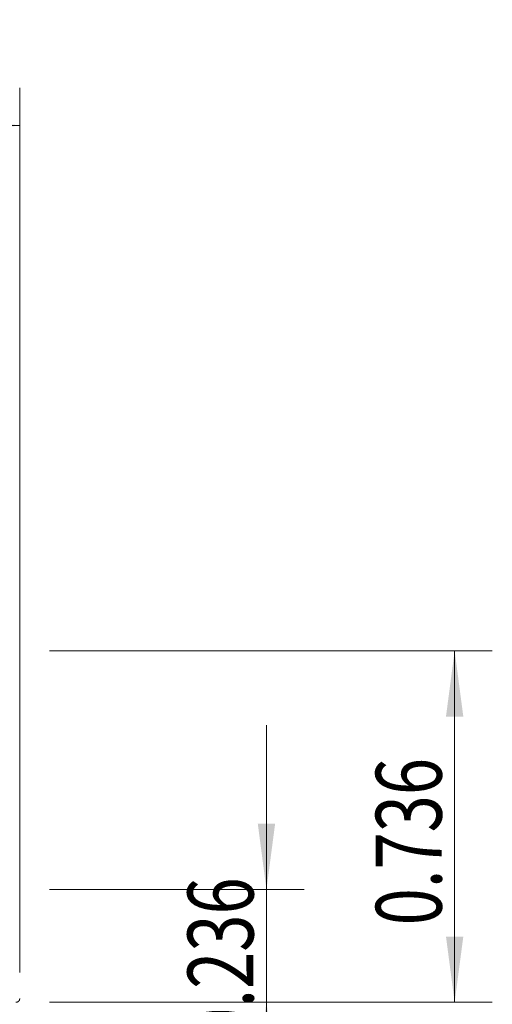
# Model space of a CAD drawing. Units: millimetres. Extents: x -102 to 124, y -61 to 34.
# Drawn here: x 98 to 124, y -19 to 34 of the extents above; entities that cross this region are included whole.
import ezdxf

# ---------------------------------------------------------------- set-up
doc = ezdxf.new("R2010")
doc.units = ezdxf.units.MM
doc.layers.add('1', color=4, linetype='Continuous')
doc.layers.add('2', color=7, linetype='Continuous')
doc.styles.add('iso_b_vert', font='simplex.shx')
doc.dimstyles.get("Standard").update_dxf_attribs({"dimtxt": 0.18, "dimasz": 0.18, "dimexe": 0.18, "dimexo": 0.0625, "dimgap": 0.09, "dimtad": 1, "dimzin": 0, "dimdsep": 52, "dimtxsty": 'Standard', "dimcen": 0.09, "dimadec": 0, "dimazin": 0, "dimtfac": 1, "dimtdec": 4, "dimtofl": 0, "dimtmove": 0, "dimatfit": 3, "dimfxl": 1, "dimtolj": 1, "dimtzin": 0, "dimarcsym": 0})

# ---------------------------------------------------------------- blocks, each defined once
blk = doc.blocks.new('_U0')
at = {"layer": '2', "lineweight": 13}
for p, q in [((-101.548, 1.5875), (-101.548, 29.9435)), ((98.4516, -17.112), (98.4516, 29.9435)), ((-101.548, 27.9435), (98.4516, 27.9435))]:
    blk.add_line(p, q, dxfattribs=at)
at = {"layer": '2', "lineweight": 18}
for points in [[(-101.548, 27.9435), (-98.048002, 28.404284), (-98.047998, 27.482716)], [(98.4516, 27.9435), (94.951602, 27.482716), (94.951598, 28.404284)]]:
    blk.add_solid(points, dxfattribs=at)
at = {"layer": '2', "lineweight": 18, "insert": (-6.961899, 28.976134), "char_height": 3.5, "attachment_point": 7, "line_spacing_factor": 1.084337, "style": 'iso_b_vert'}
blk.add_mtext('\\W0.7607;7.874', dxfattribs=at)
blk = doc.blocks.new('_U1')
at = {"layer": '2', "lineweight": 13}
for p, q in [((95.9516, -20.287), (95.9516, -45.143)), ((98.4516, -20.287), (98.4516, -45.143)), ((107.2016, -43.143), (87.2016, -43.143))]:
    blk.add_line(p, q, dxfattribs=at)
at = {"layer": '2', "lineweight": 18}
for points in [[(95.9516, -43.143), (92.451602, -43.603784), (92.451598, -42.682216)], [(98.4516, -43.143), (101.951598, -42.682216), (101.951602, -43.603784)]]:
    blk.add_solid(points, dxfattribs=at)
at = {"layer": '2', "lineweight": 18, "insert": (91.972168, -42.110366), "char_height": 3.5, "attachment_point": 7, "line_spacing_factor": 1.084337, "style": 'iso_b_vert'}
blk.add_mtext('\\W0.7468;0.098', dxfattribs=at)
blk = doc.blocks.new('_U2')
at = {"layer": '2', "lineweight": 13}
for p, q in [((100.0391, 0), (123.562684, 0)), ((121.562684, -18.6995), (121.562684, 0)), ((100.0391, -18.6995), (123.562684, -18.6995))]:
    blk.add_line(p, q, dxfattribs=at)
at = {"layer": '2', "lineweight": 18}
for points in [[(121.562684, 0), (122.023468, -3.499998), (121.1019, -3.500002)], [(121.562684, -18.6995), (121.1019, -15.199502), (122.023468, -15.199498)]]:
    blk.add_solid(points, dxfattribs=at)
at = {"layer": '2', "lineweight": 18, "insert": (120.87305, -14.607182), "char_height": 3.5, "attachment_point": 7, "rotation": 90, "line_spacing_factor": 1.084337, "style": 'iso_b_vert'}
blk.add_mtext('\\W0.7468;0.736', dxfattribs=at)
blk = doc.blocks.new('_U3')
at = {"layer": '2', "lineweight": 13}
for p, q in [((111.562684, -3.95), (111.562684, -27.4495)), ((100.0391, -12.7), (113.562684, -12.7)), ((100.0391, -18.6995), (113.562684, -18.6995))]:
    blk.add_line(p, q, dxfattribs=at)
at = {"layer": '2', "lineweight": 18}
for points in [[(111.562684, -12.7), (111.1019, -9.200002), (112.023468, -9.199998)], [(111.562684, -18.6995), (112.023468, -22.199498), (111.1019, -22.199502)]]:
    blk.add_solid(points, dxfattribs=at)
at = {"layer": '2', "lineweight": 18, "insert": (110.87305, -20.957182), "char_height": 3.5, "attachment_point": 7, "rotation": 90, "line_spacing_factor": 1.084337, "style": 'iso_b_vert'}
blk.add_mtext('\\W0.7468;0.236', dxfattribs=at)

msp = doc.modelspace()

# ---------------------------------------------------------------- linework, layer by layer
at = {"layer": '1', "lineweight": 18}
msp.add_rational_spline([(98.4514, -18.4908), (98.4605, -18.6995), (98.2516, -18.6995)], [1.03026900349, 0.712444466879, 1.03026900349], degree=2, dxfattribs=at)

# ---------------------------------------------------------------- dimensions: what is measured, and where the dimension line sits
at = {"layer": '2', "lineweight": 18}
for base, p1, p2, picture, middle in [((98.4516, 27.9435), (-101.548, 0), (98.4516, -18.6995), '_U0', (-1.5482, 27.9435)), ((95.9516, -43.143), (98.4516, -18.6995), (95.9516, -18.6995), '_U1', (97.2016, -43.143))]:
    dim = msp.add_linear_dim(base=base, p1=p1, p2=p2, dimstyle='Standard', override={"dimtxt": 3.5, "dimasz": 3.5, "dimexe": 2, "dimexo": 1.5875, "dimgap": 1.75, "dimtad": 1, "dimtih": 1, "dimtoh": 0, "dimdec": 3, "dimlfac": 0.03937, "dimzin": 8, "dimdsep": 46, "dimlunit": 2, "dimpost": '<>', "dimtxsty": 'iso_b_vert', "dimsah": 1, "dimse1": 0, "dimse2": 0, "dimsd1": 0, "dimsd2": 0, "dimclrd": 2, "dimclre": 2, "dimclrt": 2, "dimtol": 0, "dimtm": -0.1, "dimtfac": 1, "dimtdec": 2, "dimtofl": 1, "dimtmove": 0, "dimtzin": 8, "dimlwd": 13, "dimlwe": 13}, dxfattribs=at)
    dim.commit()
    dim.dimension.update_dxf_attribs({"geometry": picture, "text_midpoint": middle})
for base, p1, p2, picture, middle in [((121.5627, 0), (98.4516, -18.6995), (98.4516, 0), '_U2', (121.5627, -9.3498)), ((111.5627, -18.6995), (98.4516, -12.7), (98.4516, -18.6995), '_U3', (111.5627, -15.6997))]:
    dim = msp.add_linear_dim(base=base, p1=p1, p2=p2, angle=90, dimstyle='Standard', override={"dimtxt": 3.5, "dimasz": 3.5, "dimexe": 2, "dimexo": 1.5875, "dimgap": 1.75, "dimtad": 1, "dimtih": 0, "dimtoh": 0, "dimdec": 3, "dimlfac": 0.03937, "dimzin": 8, "dimdsep": 46, "dimlunit": 2, "dimpost": '<>', "dimtxsty": 'iso_b_vert', "dimsah": 1, "dimse1": 0, "dimse2": 0, "dimsd1": 0, "dimsd2": 0, "dimclrd": 2, "dimclre": 2, "dimclrt": 2, "dimtol": 0, "dimtm": -0.1, "dimtfac": 1, "dimtdec": 2, "dimtofl": 1, "dimtmove": 0, "dimtzin": 8, "dimlwd": 13, "dimlwe": 13}, dxfattribs=at)
    dim.commit()
    dim.dimension.update_dxf_attribs({"geometry": picture, "text_midpoint": middle})

doc.saveas('drawing.dxf')
